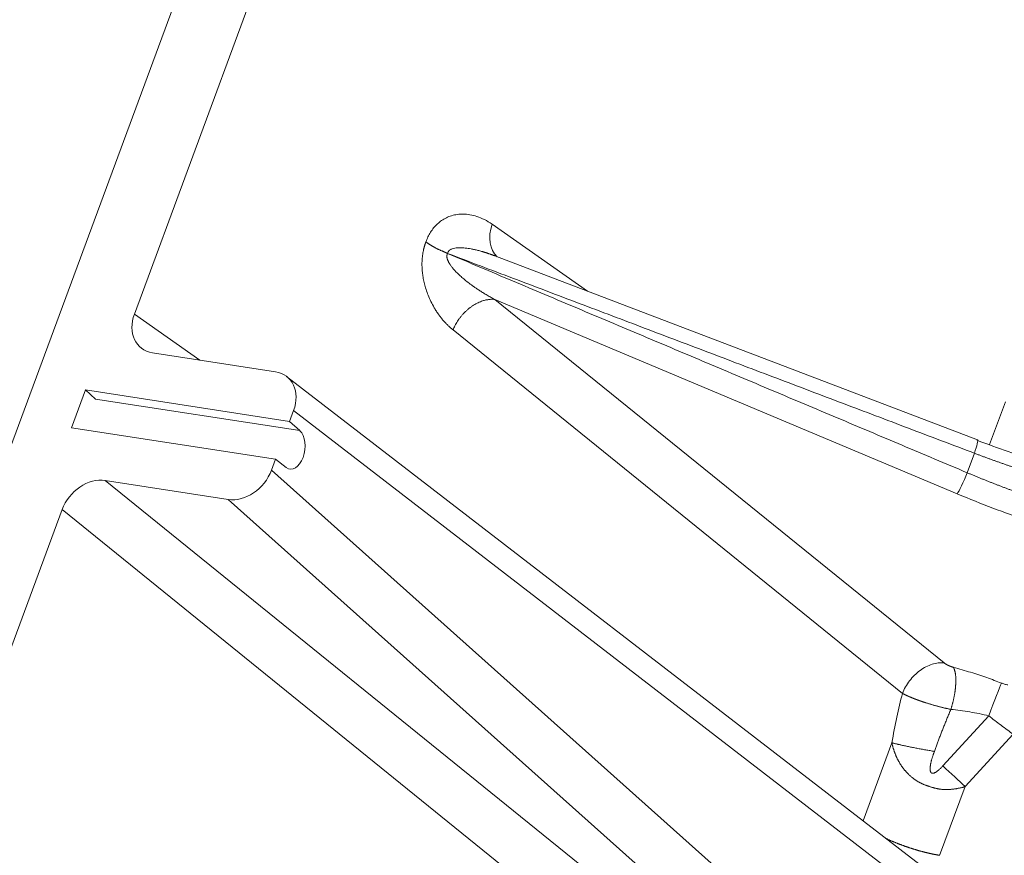
# Model space of a CAD drawing. Units: millimetres. Extents: x -762 to 1793, y -214 to 996.
# Drawn here: x 772 to 785, y -124 to -114 of the extents above; entities that cross this region are included whole.
import ezdxf

# ---------------------------------------------------------------- set-up
doc = ezdxf.new("R2010")
doc.units = ezdxf.units.MM
doc.layers.add('1', color=7, linetype='Continuous', true_color=0xffffff)

msp = doc.modelspace()

# ---------------------------------------------------------------- linework, layer by layer
at = {"layer": '1', "color": 3, "linetype": 'Continuous', "lineweight": 18}
for p, q in [((751.062, -176.028), (814.837, -3.642)), ((773.636, -117.582), (794.063, -62.366)), ((784.357, -119.18), (778.218, -116.842)), ((775.43, -118.316), (773.867, -118.074)), ((783.928, -124.815), (775.571, -118.375)), ((773.014, -118.546), (772.836, -119.027)), ((775.608, -118.947), (773.014, -118.546)), ((773.014, -118.546), (773.14, -118.662)), ((775.608, -118.947), (775.659, -118.809)), ((775.43, -119.428), (772.836, -119.027)), ((775.608, -118.947), (775.74, -119.064)), ((775.379, -119.566), (775.43, -119.428)), ((775.567, -119.533), (775.43, -119.428)), ((773.266, -119.697), (774.83, -119.939)), ((752.597, -174.451), (772.716, -120.068))]:
    msp.add_line(p, q, dxfattribs=at)
at = {"layer": '1', "color": 3, "linetype": 'Continuous', "lineweight": 13}
for p, q in [((779.396, -117.29), (778.185, -116.44)), ((778.217, -117.396), (783.93, -122.016)), ((778.217, -117.396), (784.097, -119.867)), ((774.47, -118.167), (773.636, -117.582)), ((777.688, -117.784), (783.401, -122.404)), ((775.74, -119.064), (773.14, -118.662)), ((784.711, -118.697), (784.51, -119.24)), ((775.659, -118.809), (784.004, -125.239)), ((784.225, -119.599), (784.316, -119.351)), ((775.379, -119.566), (783.438, -126.767)), ((773.266, -119.697), (782.21, -126.93)), ((774.83, -119.939), (782.889, -127.14)), ((772.716, -120.068), (781.681, -127.319)), ((783.915, -123.327), (784.498, -122.689)), ((784.197, -123.589), (784.808, -122.922)), ((782.901, -124.023), (783.267, -123.032)), ((784.197, -123.589), (783.874, -124.463))]:
    msp.add_line(p, q, dxfattribs=at)
at = {"layer": '1', "color": 3, "linetype": 'Continuous', "lineweight": 18}
for centre, major_axis, ratio, start_param, end_param in [((778.548, -116.479), (-0.276, -0.393), 0.715791, 5.089091, 6.194058), ((774.028, -117.641), (0.318, 0.361), 0.77363, 2.032535, 3.600595), ((775.27, -118.749), (0.314, 0.364), 0.772439, 5.162536, 6.732647), ((775.65, -119.296), (-0.037, -0.257), 0.591887, 5.96045, 9.049682), ((773.107, -120.13), (0.315, 0.362), 0.776991, 0.455033, 2.023093), ((774.99, -119.506), (-0.313, -0.364), 0.773267, 0.448453, 2.018564), ((783.909, -123.341), (-0.443, 0.405), 0.024678, 4.025773, 4.721244)]:
    msp.add_ellipse(centre, major_axis=major_axis, ratio=ratio, start_param=start_param, end_param=end_param, dxfattribs=at)
at = {"layer": '1', "color": 3, "linetype": 'Continuous', "lineweight": 13}
for centre, major_axis, ratio, start_param, end_param in [((784.272, -119.405), (-0.085, -0.224), 0.097097, 1.849457, 3.141544), ((784.18, -119.653), (0.093, 0.221), 0.087447, 3.442828, 4.99417), ((784.494, -122.7), (0.174, 0.447), 0.000678, 4.7386, 5.98314)]:
    msp.add_ellipse(centre, major_axis=major_axis, ratio=ratio, start_param=start_param, end_param=end_param, dxfattribs=at)
at = {"layer": '1', "color": 3, "linetype": 'Continuous', "lineweight": 18}
for points, degree in [([(782.925, -110.083), (782.97, -110.145), (783.064, -110.275), (783.224, -110.485), (783.402, -110.711), (783.601, -110.954), (783.822, -111.215), (784.066, -111.495), (784.334, -111.795), (784.629, -112.116), (784.953, -112.46), (785.307, -112.826), (785.693, -113.218), (786.113, -113.636), (786.419, -113.932), (786.577, -114.085)], 3), ([(778.185, -116.44), (778.152, -116.417), (778.086, -116.378), (777.991, -116.339), (777.902, -116.317), (777.818, -116.309), (777.741, -116.314), (777.669, -116.33), (777.602, -116.356), (777.542, -116.391), (777.487, -116.435), (777.44, -116.486), (777.4, -116.542), (777.367, -116.601), (777.35, -116.643), (777.343, -116.664)], 3), ([(777.617, -116.811), (784.225, -119.599)], 1), ([(784.316, -119.351), (777.617, -116.811)], 1), ([(787.183, -119.966), (786.949, -119.93), (786.479, -119.839), (785.815, -119.672), (785.137, -119.469), (784.618, -119.288), (784.349, -119.186)], 3), ([(784.049, -122.073), (784.125, -122.093), (784.271, -122.136), (784.476, -122.203), (784.6, -122.25), (784.66, -122.273)], 3), ([(783.401, -122.404), (783.376, -122.502), (783.329, -122.705), (783.286, -122.921), (783.267, -123.032)], 3), ([(784.498, -122.689), (784.524, -122.709), (784.577, -122.749), (784.656, -122.81), (784.735, -122.869), (784.784, -122.905), (784.808, -122.922)], 3)]:
    msp.add_open_spline(points, degree=degree, dxfattribs=at)
at = {"layer": '1', "color": 3, "linetype": 'Continuous', "lineweight": 13}
for points, degree, knots in [([(777.343, -116.664), (777.342, -116.666), (777.34, -116.671), (777.338, -116.677), (777.336, -116.684), (777.333, -116.69), (777.331, -116.697), (777.329, -116.704), (777.327, -116.711), (777.325, -116.718), (777.323, -116.725), (777.321, -116.732), (777.319, -116.739), (777.317, -116.746), (777.315, -116.753), (777.313, -116.76), (777.312, -116.767), (777.309, -116.782), (777.304, -116.805), (777.299, -116.837), (777.296, -116.87), (777.293, -116.909), (777.292, -116.955), (777.294, -117.009), (777.299, -117.068), (777.309, -117.131), (777.324, -117.199), (777.344, -117.271), (777.371, -117.346), (777.406, -117.425), (777.438, -117.484), (777.462, -117.525), (777.476, -117.547), (777.491, -117.568), (777.505, -117.589), (777.52, -117.608), (777.534, -117.627), (777.548, -117.645), (777.563, -117.662), (777.577, -117.679), (777.591, -117.694), (777.606, -117.709), (777.62, -117.723), (777.634, -117.737), (777.648, -117.749), (777.661, -117.762), (777.675, -117.773), (777.684, -117.781), (777.688, -117.784)], 3, [0, 0, 0, 0, 0.005087, 0.010189, 0.015307, 0.02044, 0.025588, 0.03075, 0.035926, 0.041116, 0.046318, 0.051533, 0.056761, 0.062, 0.067251, 0.072515, 0.077791, 0.08308, 0.104953, 0.127636, 0.151111, 0.175375, 0.209628, 0.248193, 0.290953, 0.337831, 0.388746, 0.446272, 0.510016, 0.579939, 0.656032, 0.67953, 0.702605, 0.725261, 0.747502, 0.76933, 0.79075, 0.811764, 0.832375, 0.852586, 0.872397, 0.89181, 0.910826, 0.929447, 0.947673, 0.965507, 0.982949, 1, 1, 1, 1]), ([(777.617, -116.811), (777.616, -116.812), (777.616, -116.814), (777.614, -116.818), (777.613, -116.822), (777.613, -116.826), (777.612, -116.829), (777.611, -116.833), (777.61, -116.836), (777.61, -116.839), (777.61, -116.843), (777.609, -116.846), (777.609, -116.849), (777.609, -116.852), (777.609, -116.855), (777.609, -116.857), (777.609, -116.86), (777.61, -116.863), (777.611, -116.867), (777.612, -116.872), (777.613, -116.876), (777.614, -116.881), (777.616, -116.886), (777.618, -116.891), (777.62, -116.897), (777.623, -116.902), (777.625, -116.908), (777.629, -116.916), (777.634, -116.927), (777.642, -116.94), (777.651, -116.954), (777.661, -116.968), (777.672, -116.983), (777.684, -116.999), (777.698, -117.015), (777.713, -117.031), (777.736, -117.055), (777.768, -117.087), (777.813, -117.127), (777.865, -117.17), (777.907, -117.201), (777.936, -117.222), (777.95, -117.232), (777.966, -117.243), (777.983, -117.255), (778.001, -117.267), (778.02, -117.279), (778.04, -117.293), (778.062, -117.306), (778.085, -117.32), (778.109, -117.335), (778.134, -117.35), (778.161, -117.365), (778.188, -117.38), (778.208, -117.391), (778.217, -117.396)], 3, [0, 0, 0, 0, 0.004661, 0.009181, 0.013563, 0.017808, 0.021917, 0.025895, 0.029743, 0.033464, 0.037061, 0.040538, 0.043899, 0.047148, 0.05029, 0.05333, 0.056275, 0.059129, 0.063894, 0.068907, 0.074174, 0.079702, 0.085496, 0.091561, 0.097901, 0.104519, 0.111419, 0.118603, 0.134235, 0.151106, 0.169252, 0.188702, 0.209481, 0.231608, 0.255098, 0.279966, 0.306223, 0.366911, 0.435372, 0.51166, 0.595817, 0.614787, 0.63528, 0.657295, 0.680833, 0.705894, 0.732478, 0.760586, 0.790217, 0.821371, 0.854049, 0.888251, 0.923977, 0.961227, 1, 1, 1, 1]), ([(786.99, -120.086), (786.985, -120.085), (786.975, -120.084), (786.959, -120.081), (786.943, -120.079), (786.928, -120.076), (786.912, -120.074), (786.896, -120.071), (786.88, -120.068), (786.864, -120.066), (786.848, -120.063), (786.832, -120.06), (786.816, -120.057), (786.8, -120.055), (786.784, -120.052), (786.768, -120.049), (786.751, -120.046), (786.735, -120.043), (786.719, -120.04), (786.702, -120.037), (786.686, -120.034), (786.669, -120.031), (786.653, -120.027), (786.636, -120.024), (786.619, -120.021), (786.603, -120.018), (786.586, -120.014), (786.569, -120.011), (786.552, -120.008), (786.535, -120.004), (786.518, -120.001), (786.501, -119.997), (786.484, -119.994), (786.467, -119.99), (786.45, -119.987), (786.433, -119.983), (786.415, -119.979), (786.398, -119.976), (786.381, -119.972), (786.363, -119.968), (786.346, -119.964), (786.328, -119.96), (786.311, -119.956), (786.293, -119.952), (786.276, -119.948), (786.258, -119.944), (786.24, -119.94), (786.223, -119.936), (786.205, -119.932), (786.187, -119.928), (786.169, -119.924), (786.151, -119.92), (786.133, -119.915), (786.116, -119.911), (786.098, -119.907), (786.079, -119.902), (786.061, -119.898), (786.043, -119.893), (786.025, -119.889), (786.007, -119.884), (785.989, -119.88), (785.97, -119.875), (785.952, -119.871), (785.934, -119.866), (785.915, -119.861), (785.897, -119.856), (785.879, -119.852), (785.86, -119.847), (785.842, -119.842), (785.823, -119.837), (785.805, -119.832), (785.786, -119.827), (785.767, -119.822), (785.749, -119.817), (785.73, -119.812), (785.711, -119.807), (785.693, -119.802), (785.674, -119.797), (785.655, -119.791), (785.636, -119.786), (785.617, -119.781), (785.598, -119.775), (785.579, -119.77), (785.561, -119.765), (785.542, -119.759), (785.523, -119.754), (785.504, -119.748), (785.485, -119.743), (785.465, -119.737), (785.446, -119.732), (785.427, -119.726), (785.408, -119.72), (785.389, -119.715), (785.37, -119.709), (785.351, -119.703), (785.331, -119.697), (785.312, -119.691), (785.293, -119.686), (785.274, -119.68), (785.254, -119.674), (785.235, -119.668), (785.216, -119.662), (785.196, -119.656), (785.177, -119.65), (785.158, -119.643), (785.138, -119.637), (785.119, -119.631), (785.099, -119.625), (785.08, -119.619), (785.061, -119.612), (785.041, -119.606), (785.022, -119.6), (785.002, -119.593), (784.983, -119.587), (784.963, -119.581), (784.944, -119.574), (784.924, -119.568), (784.904, -119.561), (784.885, -119.554), (784.865, -119.548), (784.846, -119.541), (784.826, -119.535), (784.807, -119.528), (784.787, -119.521), (784.767, -119.514), (784.748, -119.508), (784.728, -119.501), (784.709, -119.494), (784.689, -119.487), (784.669, -119.48), (784.65, -119.473), (784.63, -119.466), (784.611, -119.459), (784.591, -119.452), (784.571, -119.445), (784.552, -119.438), (784.532, -119.431), (784.512, -119.424), (784.493, -119.417), (784.473, -119.41), (784.454, -119.402), (784.434, -119.395), (784.414, -119.388), (784.395, -119.38), (784.375, -119.373), (784.356, -119.366), (784.336, -119.358), (784.323, -119.353), (784.316, -119.351)], 3, [0, 0, 0, 0, 0.006527, 0.013058, 0.019594, 0.026135, 0.03268, 0.039229, 0.045782, 0.052341, 0.058903, 0.06547, 0.072042, 0.078617, 0.085198, 0.091782, 0.098372, 0.104965, 0.111563, 0.118166, 0.124773, 0.131384, 0.138, 0.14462, 0.151245, 0.157874, 0.164508, 0.171146, 0.177788, 0.184435, 0.191087, 0.197743, 0.204403, 0.211068, 0.217737, 0.22441, 0.231088, 0.237771, 0.244458, 0.251149, 0.257845, 0.264545, 0.27125, 0.277959, 0.284673, 0.291391, 0.298113, 0.30484, 0.311572, 0.318307, 0.325048, 0.331792, 0.338542, 0.345295, 0.352053, 0.358816, 0.365583, 0.372354, 0.37913, 0.38591, 0.392695, 0.399484, 0.406278, 0.413076, 0.419878, 0.426685, 0.433497, 0.440313, 0.447133, 0.453958, 0.460787, 0.46762, 0.474459, 0.481301, 0.488148, 0.495, 0.501855, 0.508716, 0.515581, 0.52245, 0.529323, 0.536202, 0.543084, 0.549971, 0.556863, 0.563759, 0.570659, 0.577564, 0.584473, 0.591387, 0.598305, 0.605228, 0.612155, 0.619086, 0.626022, 0.632963, 0.639908, 0.646857, 0.653811, 0.660769, 0.667732, 0.674699, 0.68167, 0.688646, 0.695627, 0.702612, 0.709601, 0.716595, 0.723593, 0.730596, 0.737603, 0.744615, 0.751631, 0.758651, 0.765676, 0.772706, 0.77974, 0.786778, 0.793821, 0.800868, 0.80792, 0.814976, 0.822037, 0.829102, 0.836171, 0.843245, 0.850324, 0.857407, 0.864494, 0.871586, 0.878682, 0.885783, 0.892888, 0.899998, 0.907112, 0.91423, 0.921353, 0.928481, 0.935613, 0.942749, 0.94989, 0.957035, 0.964185, 0.971339, 0.978497, 0.98566, 0.992828, 1, 1, 1, 1]), ([(784.225, -119.599), (784.231, -119.602), (784.244, -119.607), (784.263, -119.615), (784.283, -119.623), (784.302, -119.632), (784.321, -119.639), (784.341, -119.647), (784.36, -119.655), (784.379, -119.663), (784.399, -119.671), (784.418, -119.679), (784.437, -119.687), (784.457, -119.695), (784.476, -119.702), (784.496, -119.71), (784.515, -119.718), (784.534, -119.725), (784.554, -119.733), (784.573, -119.74), (784.593, -119.748), (784.612, -119.755), (784.631, -119.763), (784.651, -119.77), (784.67, -119.778), (784.689, -119.785), (784.709, -119.792), (784.728, -119.8), (784.748, -119.807), (784.767, -119.814), (784.786, -119.821), (784.806, -119.828), (784.825, -119.835), (784.844, -119.842), (784.864, -119.849), (784.883, -119.856), (784.902, -119.863), (784.922, -119.87), (784.941, -119.877), (784.96, -119.884), (784.979, -119.891), (784.999, -119.898), (785.018, -119.904), (785.037, -119.911), (785.056, -119.918), (785.075, -119.924), (785.095, -119.931), (785.114, -119.937), (785.133, -119.944), (785.152, -119.95), (785.171, -119.957), (785.19, -119.963), (785.209, -119.969), (785.228, -119.976), (785.247, -119.982), (785.267, -119.988), (785.286, -119.994), (785.305, -120), (785.323, -120.007), (785.342, -120.013), (785.361, -120.019), (785.38, -120.025), (785.399, -120.031), (785.418, -120.036), (785.437, -120.042), (785.456, -120.048), (785.474, -120.054), (785.493, -120.06), (785.512, -120.065), (785.531, -120.071), (785.549, -120.077), (785.568, -120.082), (785.587, -120.088), (785.605, -120.093), (785.624, -120.099), (785.642, -120.104), (785.661, -120.11), (785.679, -120.115), (785.698, -120.12), (785.716, -120.126), (785.735, -120.131), (785.753, -120.136), (785.772, -120.141), (785.79, -120.146), (785.808, -120.151), (785.826, -120.156), (785.845, -120.161), (785.863, -120.166), (785.881, -120.171), (785.899, -120.176), (785.917, -120.181), (785.935, -120.185), (785.953, -120.19), (785.971, -120.195), (785.989, -120.2), (786.007, -120.204), (786.025, -120.209), (786.043, -120.213), (786.061, -120.218), (786.078, -120.222), (786.096, -120.227), (786.114, -120.231), (786.131, -120.235), (786.149, -120.239), (786.167, -120.244), (786.184, -120.248), (786.202, -120.252), (786.219, -120.256), (786.236, -120.26), (786.254, -120.264), (786.271, -120.268), (786.288, -120.272), (786.306, -120.276), (786.323, -120.28), (786.34, -120.284), (786.357, -120.287), (786.374, -120.291), (786.391, -120.295), (786.408, -120.299), (786.425, -120.302), (786.442, -120.306), (786.459, -120.309), (786.476, -120.313), (786.492, -120.316), (786.509, -120.319), (786.526, -120.323), (786.542, -120.326), (786.559, -120.329), (786.575, -120.333), (786.592, -120.336), (786.608, -120.339), (786.624, -120.342), (786.641, -120.345), (786.657, -120.348), (786.673, -120.351), (786.689, -120.354), (786.706, -120.357), (786.722, -120.36), (786.738, -120.362), (786.754, -120.365), (786.769, -120.368), (786.785, -120.371), (786.801, -120.373), (786.817, -120.376), (786.833, -120.378), (786.848, -120.381), (786.864, -120.383), (786.874, -120.385), (786.879, -120.386)], 3, [0, 0, 0, 0, 0.007172, 0.01434, 0.021503, 0.028662, 0.035816, 0.042966, 0.050111, 0.057252, 0.064389, 0.071521, 0.078648, 0.085771, 0.09289, 0.100004, 0.107114, 0.114219, 0.12132, 0.128416, 0.135508, 0.142596, 0.149679, 0.156757, 0.163831, 0.170901, 0.177966, 0.185027, 0.192083, 0.199135, 0.206182, 0.213225, 0.220263, 0.227297, 0.234327, 0.241352, 0.248373, 0.255389, 0.262401, 0.269408, 0.276411, 0.283409, 0.290403, 0.297392, 0.304377, 0.311358, 0.318334, 0.325306, 0.332273, 0.339236, 0.346194, 0.353148, 0.360097, 0.367042, 0.373982, 0.380918, 0.38785, 0.394777, 0.4017, 0.408618, 0.415532, 0.422441, 0.429346, 0.436246, 0.443142, 0.450034, 0.456921, 0.463803, 0.470681, 0.477555, 0.484424, 0.491289, 0.49815, 0.505005, 0.511857, 0.518704, 0.525546, 0.532385, 0.539218, 0.546047, 0.552872, 0.559692, 0.566508, 0.57332, 0.580127, 0.586929, 0.593727, 0.600521, 0.60731, 0.614095, 0.620875, 0.627651, 0.634422, 0.641189, 0.647951, 0.654709, 0.661463, 0.668212, 0.674957, 0.681697, 0.688433, 0.695164, 0.701891, 0.708613, 0.715331, 0.722045, 0.728754, 0.735459, 0.742159, 0.748855, 0.755546, 0.762233, 0.768915, 0.775593, 0.782267, 0.788936, 0.7956, 0.802261, 0.808916, 0.815568, 0.822215, 0.828857, 0.835495, 0.842128, 0.848758, 0.855382, 0.862002, 0.868618, 0.875229, 0.881836, 0.888439, 0.895037, 0.90163, 0.908219, 0.914804, 0.921384, 0.92796, 0.934531, 0.941098, 0.94766, 0.954218, 0.960772, 0.967321, 0.973866, 0.980406, 0.986942, 0.993473, 1, 1, 1, 1]), ([(783.401, -122.404), (783.412, -122.377), (783.425, -122.349), (783.456, -122.295), (783.473, -122.269), (783.512, -122.219), (783.533, -122.196), (783.577, -122.152), (783.601, -122.132), (783.65, -122.096), (783.675, -122.08), (783.726, -122.053), (783.753, -122.042), (783.805, -122.026), (783.831, -122.02), (783.882, -122.014), (783.906, -122.014), (783.93, -122.016)], 3, [0, 0, 0, 0, 0.125, 0.125, 0.25, 0.25, 0.375, 0.375, 0.5, 0.5, 0.625, 0.625, 0.75, 0.75, 0.875, 0.875, 1, 1, 1, 1]), ([(783.93, -122.016), (783.952, -122.034), (783.988, -122.05), (784.018, -122.064), (784.049, -122.073)], 2, [0, 0, 0, 0.5, 0.5, 1, 1, 1]), ([(783.401, -122.404), (783.403, -122.405), (783.406, -122.407), (783.41, -122.409), (783.415, -122.412), (783.42, -122.414), (783.425, -122.416), (783.429, -122.419), (783.434, -122.421), (783.439, -122.423), (783.444, -122.426), (783.449, -122.428), (783.454, -122.43), (783.459, -122.432), (783.463, -122.435), (783.468, -122.437), (783.473, -122.439), (783.478, -122.441), (783.483, -122.444), (783.488, -122.446), (783.493, -122.448), (783.498, -122.45), (783.503, -122.452), (783.508, -122.454), (783.513, -122.456), (783.518, -122.458), (783.523, -122.46), (783.528, -122.462), (783.533, -122.464), (783.537, -122.466), (783.542, -122.468), (783.547, -122.47), (783.552, -122.472), (783.557, -122.474), (783.562, -122.476), (783.566, -122.478), (783.571, -122.479), (783.576, -122.481), (783.581, -122.483), (783.585, -122.485), (783.59, -122.486), (783.595, -122.488), (783.599, -122.49), (783.604, -122.491), (783.608, -122.493), (783.613, -122.495), (783.617, -122.496), (783.622, -122.498), (783.626, -122.499), (783.631, -122.501), (783.635, -122.502), (783.639, -122.504), (783.643, -122.505), (783.648, -122.507), (783.652, -122.508), (783.656, -122.51), (783.66, -122.511), (783.664, -122.512), (783.668, -122.514), (783.672, -122.515), (783.676, -122.516), (783.68, -122.518), (783.684, -122.519), (783.687, -122.52), (783.691, -122.521), (783.695, -122.522), (783.699, -122.524), (783.707, -122.526), (783.719, -122.53), (783.735, -122.535), (783.752, -122.54), (783.769, -122.545), (783.785, -122.55), (783.802, -122.555), (783.818, -122.559), (783.834, -122.564), (783.85, -122.568), (783.866, -122.572), (783.882, -122.576), (783.898, -122.58), (783.914, -122.584), (783.929, -122.588), (783.944, -122.592), (783.959, -122.595), (783.974, -122.598), (783.989, -122.602), (784.003, -122.605), (784.012, -122.607), (784.017, -122.608)], 3, [0, 0, 0, 0, 0.010759, 0.021439, 0.03204, 0.042561, 0.053003, 0.063365, 0.073646, 0.083847, 0.093967, 0.104006, 0.113964, 0.12384, 0.133634, 0.143347, 0.152978, 0.162526, 0.171992, 0.181376, 0.190677, 0.199895, 0.20903, 0.218082, 0.227052, 0.235939, 0.244743, 0.253465, 0.262104, 0.270661, 0.279136, 0.287528, 0.295838, 0.304066, 0.312211, 0.320274, 0.328256, 0.336155, 0.343972, 0.351707, 0.35936, 0.366932, 0.374421, 0.381829, 0.389155, 0.396399, 0.403561, 0.410641, 0.417639, 0.424555, 0.43139, 0.438142, 0.444812, 0.451401, 0.457907, 0.464331, 0.470674, 0.476934, 0.483112, 0.489208, 0.495222, 0.501154, 0.507004, 0.512772, 0.518458, 0.524061, 0.529583, 0.535022, 0.560118, 0.585019, 0.609724, 0.634234, 0.658547, 0.682665, 0.706589, 0.730318, 0.753854, 0.777198, 0.80035, 0.823312, 0.846086, 0.868669, 0.891058, 0.91325, 0.935243, 0.957033, 0.97862, 1, 1, 1, 1]), ([(784.017, -122.608), (784.013, -122.617), (784.006, -122.635), (783.994, -122.662), (783.983, -122.689), (783.972, -122.716), (783.961, -122.742), (783.95, -122.769), (783.94, -122.795), (783.929, -122.821), (783.919, -122.847), (783.909, -122.872), (783.899, -122.898), (783.889, -122.923), (783.879, -122.948), (783.87, -122.973), (783.861, -122.997), (783.851, -123.022), (783.842, -123.046), (783.833, -123.07), (783.825, -123.094), (783.816, -123.117), (783.81, -123.133), (783.808, -123.141)], 3, [0, 0, 0, 0, 0.051919, 0.103407, 0.154465, 0.205092, 0.255288, 0.305054, 0.354389, 0.403295, 0.45177, 0.499816, 0.547432, 0.594619, 0.641376, 0.687704, 0.733603, 0.779073, 0.824115, 0.868728, 0.912914, 0.956671, 1, 1, 1, 1]), ([(784.017, -122.608), (784.096, -122.616), (784.177, -122.626), (784.298, -122.647), (784.338, -122.654), (784.419, -122.67), (784.459, -122.679), (784.498, -122.689)], 3, [0, 0, 0, 0, 0.5, 0.5, 0.75, 0.75, 1, 1, 1, 1]), ([(783.267, -123.032), (783.268, -123.035), (783.269, -123.042), (783.271, -123.051), (783.274, -123.061), (783.276, -123.071), (783.279, -123.08), (783.281, -123.09), (783.284, -123.099), (783.287, -123.109), (783.29, -123.118), (783.293, -123.128), (783.296, -123.137), (783.299, -123.146), (783.303, -123.156), (783.306, -123.165), (783.31, -123.174), (783.314, -123.184), (783.317, -123.193), (783.321, -123.202), (783.325, -123.212), (783.33, -123.221), (783.334, -123.23), (783.339, -123.239), (783.343, -123.248), (783.348, -123.257), (783.353, -123.266), (783.36, -123.279), (783.37, -123.297), (783.384, -123.318), (783.398, -123.339), (783.413, -123.359), (783.426, -123.375), (783.436, -123.387), (783.443, -123.394), (783.451, -123.403), (783.459, -123.412), (783.469, -123.422), (783.479, -123.433), (783.491, -123.444), (783.504, -123.456), (783.517, -123.468), (783.531, -123.479), (783.544, -123.489), (783.558, -123.498), (783.57, -123.507), (783.583, -123.515), (783.595, -123.523), (783.607, -123.53), (783.618, -123.536), (783.628, -123.541), (783.638, -123.546), (783.648, -123.551), (783.658, -123.556), (783.67, -123.561), (783.681, -123.566), (783.693, -123.57), (783.705, -123.575), (783.717, -123.579), (783.729, -123.583), (783.741, -123.587), (783.754, -123.591), (783.766, -123.595), (783.779, -123.599), (783.791, -123.602), (783.804, -123.606), (783.816, -123.609), (783.827, -123.611), (783.838, -123.614), (783.847, -123.616), (783.857, -123.618), (783.868, -123.62), (783.881, -123.622), (783.894, -123.623), (783.909, -123.625), (783.922, -123.626), (783.933, -123.626), (783.944, -123.627), (783.956, -123.627), (783.97, -123.627), (783.985, -123.626), (784.001, -123.625), (784.018, -123.624), (784.034, -123.623), (784.049, -123.621), (784.064, -123.619), (784.08, -123.617), (784.095, -123.614), (784.111, -123.611), (784.126, -123.608), (784.141, -123.605), (784.155, -123.602), (784.168, -123.599), (784.179, -123.595), (784.188, -123.592), (784.194, -123.59), (784.197, -123.589)], 3, [0, 0, 0, 0, 0.008228, 0.01646, 0.024699, 0.032943, 0.041194, 0.049451, 0.057714, 0.065984, 0.07426, 0.082542, 0.090831, 0.099127, 0.107432, 0.115746, 0.12407, 0.132405, 0.14075, 0.149106, 0.157473, 0.16585, 0.174239, 0.182641, 0.191058, 0.199491, 0.207939, 0.216403, 0.2367, 0.257172, 0.277869, 0.298832, 0.320074, 0.32758, 0.335947, 0.345191, 0.355332, 0.366387, 0.378376, 0.391319, 0.405286, 0.420393, 0.434066, 0.447336, 0.460196, 0.472616, 0.484502, 0.49578, 0.506409, 0.516369, 0.525659, 0.534286, 0.542266, 0.551901, 0.561613, 0.571417, 0.581306, 0.591274, 0.601319, 0.611438, 0.621626, 0.631876, 0.642171, 0.652487, 0.66279, 0.673038, 0.683254, 0.693489, 0.7002, 0.707745, 0.716119, 0.725318, 0.735335, 0.746163, 0.757791, 0.770201, 0.777658, 0.786354, 0.796256, 0.80732, 0.819502, 0.832757, 0.847046, 0.85976, 0.872461, 0.885187, 0.897978, 0.910848, 0.923791, 0.937993, 0.951079, 0.963054, 0.973924, 0.983698, 0.992387, 1, 1, 1, 1]), ([(783.808, -123.141), (783.806, -123.146), (783.803, -123.155), (783.798, -123.169), (783.793, -123.183), (783.789, -123.197), (783.784, -123.21), (783.78, -123.222), (783.777, -123.235), (783.773, -123.247), (783.77, -123.258), (783.767, -123.269), (783.765, -123.28), (783.762, -123.29), (783.76, -123.3), (783.759, -123.31), (783.757, -123.319), (783.756, -123.328), (783.755, -123.336), (783.754, -123.344), (783.753, -123.352), (783.753, -123.359), (783.753, -123.366), (783.753, -123.373), (783.753, -123.379), (783.754, -123.386), (783.756, -123.394), (783.759, -123.403), (783.763, -123.409), (783.766, -123.413), (783.77, -123.416), (783.774, -123.418), (783.781, -123.42), (783.791, -123.42), (783.803, -123.417), (783.815, -123.412), (783.827, -123.405), (783.84, -123.396), (783.853, -123.386), (783.866, -123.375), (783.878, -123.365), (783.89, -123.353), (783.902, -123.34), (783.91, -123.331), (783.915, -123.327)], 3, [0, 0, 0, 0, 0.0332, 0.06544, 0.096722, 0.127049, 0.156422, 0.184845, 0.21232, 0.23885, 0.264438, 0.289088, 0.312805, 0.335593, 0.357458, 0.378405, 0.398441, 0.417575, 0.435815, 0.453172, 0.469658, 0.485287, 0.500075, 0.514043, 0.527213, 0.539614, 0.56139, 0.580371, 0.59707, 0.6073, 0.617238, 0.627236, 0.637634, 0.661523, 0.689171, 0.715346, 0.745642, 0.780344, 0.819637, 0.851319, 0.885164, 0.921208, 0.959478, 1, 1, 1, 1]), ([(783.874, -124.463), (783.872, -124.462), (783.867, -124.461), (783.859, -124.46), (783.852, -124.459), (783.844, -124.458), (783.836, -124.456), (783.829, -124.455), (783.821, -124.453), (783.813, -124.452), (783.805, -124.451), (783.797, -124.449), (783.789, -124.447), (783.781, -124.446), (783.773, -124.444), (783.765, -124.442), (783.757, -124.44), (783.748, -124.439), (783.74, -124.437), (783.732, -124.435), (783.723, -124.433), (783.715, -124.431), (783.706, -124.429), (783.698, -124.427), (783.689, -124.425), (783.681, -124.422), (783.672, -124.42), (783.663, -124.418), (783.655, -124.416), (783.646, -124.413), (783.637, -124.411), (783.628, -124.409), (783.62, -124.406), (783.611, -124.404), (783.602, -124.401), (783.593, -124.399), (783.584, -124.396), (783.575, -124.393), (783.566, -124.391), (783.557, -124.388), (783.548, -124.385), (783.539, -124.382), (783.53, -124.379), (783.521, -124.376), (783.512, -124.374), (783.502, -124.371), (783.493, -124.368), (783.484, -124.365), (783.475, -124.361), (783.466, -124.358), (783.457, -124.355), (783.447, -124.352), (783.438, -124.349), (783.429, -124.345), (783.419, -124.342), (783.409, -124.338), (783.4, -124.335), (783.39, -124.331), (783.38, -124.327), (783.37, -124.324), (783.36, -124.32), (783.349, -124.316), (783.339, -124.312), (783.329, -124.308), (783.318, -124.303), (783.308, -124.299), (783.297, -124.295), (783.287, -124.29), (783.276, -124.286), (783.265, -124.281), (783.254, -124.277), (783.243, -124.272), (783.232, -124.267), (783.222, -124.262), (783.211, -124.258), (783.201, -124.253), (783.194, -124.25), (783.192, -124.249)], 3, [0, 0, 0, 0, 0.01218, 0.024377, 0.036591, 0.048822, 0.061069, 0.073333, 0.085613, 0.09791, 0.110222, 0.12255, 0.134894, 0.147253, 0.159626, 0.172015, 0.184419, 0.196838, 0.209272, 0.221721, 0.234185, 0.246664, 0.259159, 0.271668, 0.284194, 0.296734, 0.30929, 0.321862, 0.334449, 0.347052, 0.359671, 0.372305, 0.384955, 0.39762, 0.410302, 0.422998, 0.435711, 0.448439, 0.461182, 0.473941, 0.486716, 0.499506, 0.512312, 0.525133, 0.53797, 0.550822, 0.563689, 0.576572, 0.589471, 0.602385, 0.615315, 0.62826, 0.641221, 0.65463, 0.668189, 0.681899, 0.695759, 0.70977, 0.723932, 0.738244, 0.752708, 0.767322, 0.782087, 0.797003, 0.812069, 0.827287, 0.842655, 0.858174, 0.873844, 0.889664, 0.905635, 0.921756, 0.938027, 0.954449, 0.971022, 0.987744, 1, 1, 1, 1])]:
    msp.add_open_spline(points, degree=degree, knots=knots, dxfattribs=at)
at = {"layer": '1', "color": 3, "linetype": 'Continuous', "lineweight": 18}
for points, knots in [([(777.617, -116.811), (777.616, -116.81), (777.613, -116.809), (777.609, -116.807), (777.605, -116.805), (777.6, -116.803), (777.595, -116.8), (777.589, -116.797), (777.582, -116.795), (777.576, -116.792), (777.568, -116.788), (777.561, -116.785), (777.552, -116.782), (777.544, -116.778), (777.534, -116.774), (777.524, -116.77), (777.514, -116.765), (777.503, -116.76), (777.492, -116.755), (777.481, -116.75), (777.471, -116.744), (777.462, -116.739), (777.454, -116.735), (777.448, -116.732), (777.442, -116.728), (777.435, -116.725), (777.429, -116.721), (777.422, -116.717), (777.414, -116.712), (777.407, -116.708), (777.399, -116.703), (777.391, -116.698), (777.383, -116.693), (777.375, -116.687), (777.367, -116.682), (777.359, -116.676), (777.351, -116.67), (777.346, -116.666), (777.343, -116.664)], [0, 0, 0, 0, 0.011103, 0.023625, 0.037586, 0.053004, 0.0699, 0.088292, 0.108205, 0.129658, 0.152677, 0.177283, 0.203502, 0.231359, 0.260878, 0.294395, 0.328754, 0.363963, 0.40003, 0.436962, 0.474762, 0.513434, 0.533925, 0.555708, 0.578792, 0.603186, 0.628897, 0.655933, 0.684302, 0.714008, 0.745057, 0.777451, 0.811192, 0.846279, 0.88271, 0.92048, 0.95958, 1, 1, 1, 1]), ([(778.217, -116.841), (778.215, -116.84), (778.208, -116.838), (778.198, -116.834), (778.188, -116.83), (778.178, -116.826), (778.168, -116.823), (778.158, -116.819), (778.148, -116.816), (778.139, -116.813), (778.13, -116.81), (778.121, -116.807), (778.112, -116.804), (778.104, -116.801), (778.096, -116.799), (778.088, -116.796), (778.08, -116.794), (778.072, -116.791), (778.065, -116.789), (778.058, -116.787), (778.038, -116.781), (778.005, -116.772), (777.96, -116.762), (777.919, -116.753), (777.88, -116.747), (777.844, -116.742), (777.806, -116.739), (777.767, -116.738), (777.727, -116.74), (777.694, -116.747), (777.668, -116.755), (777.651, -116.765), (777.639, -116.774), (777.63, -116.784), (777.624, -116.793), (777.621, -116.8), (777.618, -116.806), (777.617, -116.809), (777.617, -116.811), (777.616, -116.811), (777.616, -116.811), (777.616, -116.811), (777.616, -116.811), (777.616, -116.811), (777.616, -116.811), (777.617, -116.811), (777.617, -116.811), (777.617, -116.811), (777.617, -116.811)], [0, 0, 0, 0, 0.013794, 0.031256, 0.048335, 0.065032, 0.081347, 0.09728, 0.11283, 0.127998, 0.142783, 0.157187, 0.171208, 0.184847, 0.198104, 0.210979, 0.223472, 0.235583, 0.247311, 0.258658, 0.269623, 0.345643, 0.416661, 0.482698, 0.543776, 0.599926, 0.651186, 0.722665, 0.785126, 0.838955, 0.884757, 0.910511, 0.933804, 0.955126, 0.969318, 0.984398, 0.990554, 0.996133, 0.997297, 0.998107, 0.998564, 0.998619, 0.998644, 0.998659, 0.998719, 0.99884, 0.99929, 1, 1, 1, 1])]:
    msp.add_open_spline(points, degree=3, knots=knots, dxfattribs=at)
at = {"layer": '1', "color": 3, "linetype": 'Continuous', "lineweight": 13}
for points, weights in [([(777.688, -117.784), (777.786, -117.535), (778.005, -117.374), (778.217, -117.396)], [1.17090941391, 0.943032368922, 0.943030195383, 1.1709028933]), ([(783.267, -123.032), (783.403, -123.068), (783.601, -123.108), (783.808, -123.141)], [1.04705469293, 0.971375214376, 0.986983922786, 1.09388081816])]:
    msp.add_rational_spline(points, weights, degree=3, dxfattribs=at)
for points in [[(784.097, -119.867), (784.255, -119.933), (784.558, -120.054), (784.974, -120.204), (785.35, -120.327), (785.687, -120.427), (785.989, -120.508), (786.257, -120.573), (786.499, -120.625), (786.716, -120.667), (786.848, -120.689), (786.912, -120.699)], [(784.66, -122.273), (784.666, -122.275), (784.68, -122.28), (784.701, -122.287), (784.722, -122.292), (784.736, -122.295), (784.743, -122.296)]]:
    msp.add_open_spline(points, degree=3, dxfattribs=at)
msp.add_rational_spline([(784.017, -122.608), (784.048, -122.511), (784.068, -122.415), (784.076, -122.328), (784.087, -122.215), (784.079, -122.124), (784.049, -122.073)], [1.012109983, 1.03644768399, 1.09746939746, 1.19517512338, 1.07212759423, 1.0072612545, 1.00057610418], degree=3, knots=[0, 0, 0, 0, 0.442602, 0.442602, 0.442602, 1, 1, 1, 1], dxfattribs=at)

doc.saveas('drawing.dxf')
